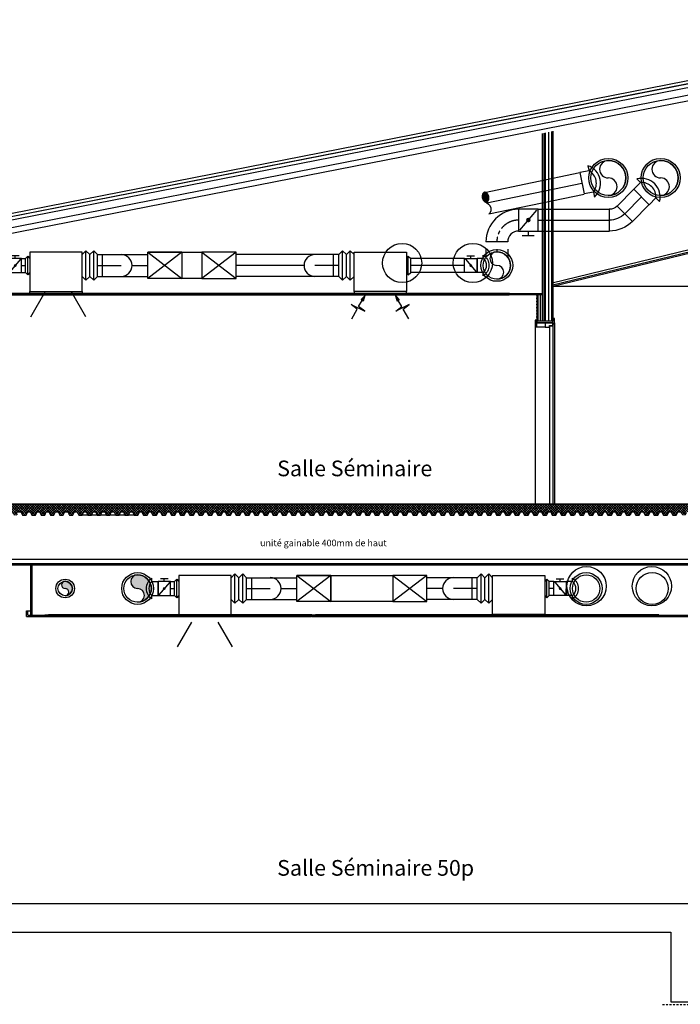
# Model space of a CAD drawing. Units: millimetres. Extents: x -355 to 331684, y -18510 to 60318.
# Drawn here: x 134110 to 141689, y 42939 to 54238 of the extents above; entities that cross this region are included whole.
import ezdxf

# ---------------------------------------------------------------- set-up
doc = ezdxf.new("R2010")
doc.units = ezdxf.units.MM
doc.linetypes.add('AXES', pattern=[401, 200, -100, 1, -100])
doc.linetypes.add('AXES2', pattern=[1.125, 0.75, -0.125, 0.125, -0.125])
for name, color, linetype in [('0-T-OBJ-vue clair', 7, 'Continuous'), ('00-T-BAT-doub', 251, 'Continuous'), ('00-T-BAT-GO', 251, 'Continuous'), ('00-T-BAT-Hachures', 251, 'Continuous'), ('00-T-BAT-iso', 251, 'ISOLATION'), ('00-T-BAT-MenInt', 251, 'Continuous'), ('00-T-BAT-plaf', 251, 'Continuous'), ('00-T-BAT-proj', 251, 'Continuous'), ('00-T-BAT-Stbois', 251, 'Continuous'), ('01-T-OBJ-txt', 251, 'Continuous'), ('03-T-SYMB-Axe', 251, 'AXES'), ('03-T-SYMB-CadreHach', 251, 'Continuous'), ('04-T-TECH-gaine', 251, 'Continuous')]:
    doc.layers.add(name, color=color, linetype=linetype)
doc.layers.add('00-dessin', color=251, linetype='Continuous', plot=False)
doc.styles.add('ARIAL', font='arial.ttf')
doc.styles.get("Standard").update_dxf_attribs({"font": 'arial.ttf'})
doc.linetypes.add('ISOLATION', pattern='A,0.00254,-2.54,[134,ltypeshp.shx,S=2.54,R=0,X=-2.54,Y=0],-5.08,[134,ltypeshp.shx,S=2.54,R=180,X=2.54,Y=0],-2.54', length=10.16254)
doc.dimstyles.get("Standard").update_dxf_attribs({"dimtxt": 0.18, "dimasz": 0.18, "dimexe": 0.18, "dimexo": 0.0625, "dimgap": 0.09, "dimtad": 0, "dimtih": 1, "dimtoh": 1, "dimdec": 4, "dimzin": 0, "dimdsep": 46, "dimtxsty": 'Standard', "dimcen": 0.09, "dimadec": 0, "dimazin": 0, "dimtfac": 1, "dimtdec": 4, "dimtofl": 0, "dimtmove": 0, "dimatfit": 3, "dimfxl": 1, "dimtolj": 1, "dimtzin": 0, "dimarcsym": 0})

# ---------------------------------------------------------------- blocks, each defined once
blk = doc.blocks.new('piquage')
for p, q in [((-0.735, 0), (-0.5, 0)), ((-0.5, 0), (-0.5, -0.435)), ((0.5, 0), (0.5, -0.435)), ((0.5, 0), (0.735, 0)), ((-0.5, -0.435), (0.5, -0.435))]:
    blk.add_line(p, q)
for radius, start, end in [(0.854, 30.6049, 149.3951), (0.663, 41.0243, 138.9757)]:
    blk.add_arc((0, -0.435), radius, start, end)
blk = doc.blocks.new('coude 45°')
for p, q in [((0.061, 0.646), (-0.646, -0.061)), ((0.414, 0.5), (0.414, -0.5))]:
    blk.add_line(p, q)
for radius in [0.5, 1, 1.5]:
    blk.add_arc((0.414, 1), radius, 225, 270)
blk = doc.blocks.new('section tuyau longitudinale')
blk.add_line((0, 0), (0.067, -0.067))
blk.add_lwpolyline([(0, 0), (0.067, 0.067, 0.414214), (0.067, 0.472, 0.198912), (0, 0.5, 0.198912), (-0.067, 0.472, 0.414214), (-0.067, 0.067)], format="xyb", close=True)
at = {"const_width": 0.0954}
blk.add_lwpolyline([(0, 0.067), (0.034, 0.101, 0.414214), (0.034, 0.438, 0.198912), (0, 0.452, 0.198912), (-0.034, 0.438, 0.414214), (-0.034, 0.101)], format="xyb", close=True, dxfattribs=at)
at = {"const_width": 0.06}
for points in [[(0.024, 0.143), (0, 0.179, -0.306327), (0, 0.361), (0.024, 0.397)], [(-0.024, 0.143), (0, 0.179, 0.306327), (0, 0.361), (-0.024, 0.397)]]:
    blk.add_lwpolyline(points, format="xyb", dxfattribs=at)
for centre, radius, start, end in [((-0.135, -0.27), 0.286, 315, 45), ((0, -0.405), 0.0954, 270, 315)]:
    blk.add_arc(centre, radius, start, end)
blk = doc.blocks.new('section tuyau transversale')
blk.add_hatch(color=256).paths.add_polyline_path([(0, 0, -1), (0, -0.5, 0.414214), (0.5, 0, 0.414214), (0, 0.5, 1)])
blk.add_circle((0, 0), 0.5)
for centre, radius, start, end in [((0, 0.25), 0.25, 90, 270), ((0, 0), 0.5, 270, 90), ((0, -0.25), 0.25, 270, 90)]:
    blk.add_arc(centre, radius, start, end)
blk = doc.blocks.new('Registre')
at = {"ltscale": 0.005}
h = blk.add_hatch(color=256, dxfattribs=at)
edge = h.paths.add_edge_path()
edge.add_arc((-0.006, -0.446), 0.104, 0, 360)
blk.add_line((0.458, -0.055), (-0.458, -0.836), dxfattribs=at)
blk.add_lwpolyline([(-0.5, 0), (0.5, 0), (0.5, -0.891), (-0.5, -0.891)], close=True)
for points in [[(0.5, -0.445), (0.699, -0.445)], [(0.699, -0.17), (0.699, -0.721)]]:
    blk.add_lwpolyline(points)
blk = doc.blocks.new('coude 90°')
at = {"linetype": 'ByBlock'}
for p, q in [((-0.5, 1), (0.5, 1)), ((1, 0.5), (1, -0.5))]:
    blk.add_line(p, q, dxfattribs=at)
for radius in [1.5, 0.5]:
    blk.add_arc((1, 1), radius, 180, 270, dxfattribs=at)
at = {"linetype": 'AXES2', "ltscale": 1.2}
blk.add_arc((1, 1), 1, 180, 270, dxfattribs=at)

msp = doc.modelspace()

# ---------------------------------------------------------------- hatches: boundary and pattern name
at = {"layer": '00-T-BAT-Hachures'}
h = msp.add_hatch(dxfattribs=at)
h.set_pattern_fill('_USER', color=256, scale=20, angle=-21.0884, style=0, double=1, pattern_type=0)
h.set_pattern_definition([(315, (45678.324, 78106.24), (14.1421356, 14.1421356), []), (45, (45678.324, 78106.24), (-14.1421356, 14.1421356), [])])
h.paths.add_polyline_path([(142222, 48592), (142241, 48554), (142264, 48554), (142264, 48677), (132515, 48677), (132515, 48665), (132515, 48656), (132515, 48641), (132515, 48634), (132515, 48620), (132515, 48592), (132515, 48573), (132515, 48554), (132601, 48554), (132619, 48592), (132648, 48592), (132667, 48554), (132707, 48554), (132726, 48592), (132754, 48592), (132773, 48554), (132813, 48554), (132832, 48592), (132861, 48592), (132879, 48554), (132920, 48554), (132938, 48592), (132967, 48592), (132986, 48554), (133026, 48554), (133045, 48592), (133073, 48592), (133092, 48554), (133132, 48554), (133151, 48592), (133180, 48592), (133198, 48554), (133227, 48554), (133246, 48592), (133274, 48592), (133293, 48554), (133333, 48554), (133352, 48592), (133381, 48592), (133399, 48554), (133440, 48554), (133458, 48592), (133487, 48592), (133506, 48554), (133546, 48554), (133565, 48592), (133586, 48592), (133593, 48592), (133612, 48554), (133652, 48554), (133671, 48592), (133700, 48592), (133718, 48554), (133759, 48554), (133777, 48592), (133806, 48592), (133825, 48554), (133865, 48554), (133884, 48592), (133912, 48592), (133931, 48554), (133971, 48554), (133990, 48592), (134019, 48592), (134037, 48554), (134078, 48554), (134096, 48592), (134125, 48592), (134144, 48554), (134184, 48554), (134203, 48592), (134231, 48592), (134250, 48554), (134290, 48554), (134309, 48592), (134338, 48592), (134356, 48554), (134397, 48554), (134415, 48592), (134444, 48592), (134463, 48554), (134503, 48554), (134522, 48592), (134550, 48592), (134569, 48554), (134609, 48554), (134628, 48592), (134645, 48592), (134661, 48592), (134680, 48554), (134720, 48554), (134739, 48592), (134768, 48592), (134787, 48554), (134827, 48554), (134846, 48592), (134874, 48592), (134893, 48554), (134933, 48554), (134952, 48592), (134981, 48592), (134999, 48554), (135039, 48554), (135058, 48592), (135087, 48592), (135106, 48554), (135146, 48554), (135165, 48592), (135193, 48592), (135212, 48554), (135252, 48554), (135271, 48592), (135300, 48592), (135318, 48554), (135359, 48554), (135377, 48592), (135406, 48592), (135425, 48554), (135465, 48554), (135484, 48592), (135512, 48592), (135531, 48554), (135571, 48554), (135590, 48592), (135619, 48592), (135637, 48554), (135678, 48554), (135696, 48592), (135703, 48592), (135725, 48592), (135744, 48554), (135784, 48554), (135803, 48592), (135831, 48592), (135850, 48554), (135890, 48554), (135909, 48592), (135938, 48592), (135956, 48554), (135997, 48554), (136015, 48592), (136044, 48592), (136063, 48554), (136103, 48554), (136122, 48592), (136150, 48592), (136169, 48554), (136209, 48554), (136228, 48592), (136257, 48592), (136275, 48554), (136316, 48554), (136334, 48592), (136363, 48592), (136382, 48554), (136422, 48554), (136441, 48592), (136469, 48592), (136488, 48554), (136528, 48554), (136547, 48592), (136576, 48592), (136594, 48554), (136635, 48554), (136653, 48592), (136682, 48592), (136701, 48554), (136741, 48554), (136760, 48592), (136788, 48592), (136807, 48554), (136847, 48554), (136866, 48592), (136895, 48592), (136914, 48554), (136954, 48554), (136972, 48592), (137001, 48592), (137020, 48554), (137060, 48554), (137079, 48592), (137107, 48592), (137126, 48554), (137166, 48554), (137185, 48592), (137214, 48592), (137233, 48554), (137273, 48554), (137292, 48592), (137320, 48592), (137339, 48554), (137379, 48554), (137398, 48592), (137419, 48592), (137445, 48554), (137485, 48554), (137504, 48592), (137533, 48592), (137552, 48554), (137592, 48554), (137611, 48592), (137639, 48592), (137658, 48554), (137698, 48554), (137717, 48592), (137746, 48592), (137764, 48554), (137804, 48554), (137823, 48592), (137852, 48592), (137871, 48554), (137911, 48554), (137930, 48592), (137958, 48592), (137977, 48554), (138017, 48554), (138036, 48592), (138065, 48592), (138083, 48554), (138124, 48554), (138142, 48592), (138171, 48592), (138190, 48554), (138230, 48554), (138249, 48592), (138277, 48592), (138296, 48554), (138336, 48554), (138355, 48592), (138384, 48592), (138402, 48554), (138443, 48554), (138461, 48592), (138490, 48592), (138509, 48554), (138549, 48554), (138568, 48592), (138587, 48592), (138606, 48592), (138625, 48554), (138665, 48554), (138684, 48592), (138713, 48592), (138732, 48554), (138772, 48554), (138791, 48592), (138819, 48592), (138838, 48554), (138878, 48554), (138897, 48592), (138925, 48592), (138944, 48554), (138984, 48554), (139003, 48592), (139032, 48592), (139051, 48554), (139091, 48554), (139110, 48592), (139138, 48592), (139157, 48554), (139197, 48554), (139216, 48592), (139245, 48592), (139263, 48554), (139304, 48554), (139322, 48592), (139351, 48592), (139370, 48554), (139410, 48554), (139429, 48592), (139457, 48592), (139476, 48554), (139516, 48554), (139535, 48592), (139564, 48592), (139582, 48554), (139623, 48554), (139641, 48592), (139670, 48592), (139689, 48554), (139729, 48554), (139755, 48592), (139776, 48592), (139795, 48554), (139835, 48554), (139854, 48592), (139883, 48592), (139901, 48554), (139942, 48554), (139960, 48592), (139989, 48592), (140008, 48554), (140048, 48554), (140067, 48592), (140095, 48592), (140114, 48554), (140154, 48554), (140173, 48592), (140202, 48592), (140220, 48554), (140261, 48554), (140279, 48592), (140308, 48592), (140327, 48554), (140367, 48554), (140386, 48592), (140414, 48592), (140433, 48554), (140473, 48554), (140492, 48592), (140521, 48592), (140539, 48554), (140580, 48554), (140598, 48592), (140627, 48592), (140646, 48554), (140686, 48554), (140705, 48592), (140733, 48592), (140752, 48554), (140792, 48554), (140811, 48592), (140840, 48592), (140858, 48554), (140899, 48554), (140917, 48592), (140946, 48592), (140965, 48554), (141005, 48554), (141024, 48592), (141052, 48592), (141071, 48554), (141111, 48554), (141130, 48592), (141159, 48592), (141178, 48554), (141218, 48554), (141237, 48592), (141265, 48592), (141284, 48554), (141324, 48554), (141343, 48592), (141371, 48592), (141390, 48554), (141430, 48554), (141449, 48592), (141471, 48592), (141478, 48592), (141497, 48554), (141537, 48554), (141556, 48592), (141584, 48592), (141603, 48554), (141643, 48554), (141662, 48592), (141690, 48592), (141709, 48554), (141749, 48554), (141768, 48592), (141797, 48592), (141816, 48554), (141856, 48554), (141875, 48592), (141903, 48592), (141922, 48554), (141962, 48554), (141981, 48592), (142010, 48592), (142028, 48554), (142069, 48554), (142087, 48592), (142116, 48592), (142135, 48554), (142175, 48554), (142194, 48592)])
at = {"layer": '00-T-BAT-plaf'}
h = msp.add_hatch(dxfattribs=at)
h.set_pattern_fill('ANSI37', color=256, scale=5, angle=-66.0884, style=0)
h.set_pattern_definition([(45, (-40318.418, 1038579.919), (-11.22532015, 11.22532015), []), (135, (-40318.418, 1038579.919), (-11.22532015, -11.22532015), [])])
h.paths.add_polyline_path([(139729, 51098), (133536, 51098), (133535, 51093), (133493, 51093), (133493, 51086), (133496, 51080), (139727, 51080), (139729, 51086)])
h = msp.add_hatch(dxfattribs=at)
h.set_pattern_fill('ANSI37', color=256, scale=5, angle=-66.0884, style=0)
h.set_pattern_definition([(45, (-39412.418, 1034890.942), (-11.22532015, 11.22532015), []), (135, (-39412.418, 1034890.942), (-11.22532015, -11.22532015), [])])
h.paths.add_polyline_path([(137460, 47409), (134442, 47409), (134441, 47404), (134399, 47404), (134399, 47397), (134402, 47391), (137457, 47391), (137460, 47397)])
h = msp.add_hatch(dxfattribs=at)
h.set_pattern_fill('ANSI37', color=256, scale=5, angle=-66.0884, style=0)
h.set_pattern_definition([(45, (-38178.548, 1034890.942), (-11.22532015, 11.22532015), []), (135, (-38178.548, 1034890.942), (-11.22532015, -11.22532015), [])])
edge = h.paths.add_edge_path()
edge.add_line((141444, 47409), (137506, 47409))
edge.add_line((137506, 47409), (137504, 47404))
edge.add_line((137504, 47404), (137462, 47404))
edge.add_line((137462, 47404), (137462, 47397))
edge.add_line((137462, 47397), (137465, 47391))
edge.add_line((137465, 47391), (141442, 47391))
edge.add_line((141442, 47391), (141444, 47397))
edge.add_line((141444, 47397), (141444, 47409))

# ---------------------------------------------------------------- linework, layer by layer
for centre, radius in [((140863, 52422, 0), 200), ((141463, 52422, 0), 200), ((139584, 51418, 0), 157)]:
    msp.add_circle(centre, radius)
for centre, radius, start, end in [((140863, 52522, 0), 100, 90, 270), ((140863, 52422, 0), 200, 270, 90), ((141463, 52522, 0), 100, 90, 270), ((141463, 52422, 0), 200, 270, 90), ((140863, 52322, 0), 100, 270, 90), ((141463, 52322, 0), 100, 270, 90), ((139584, 51497, 0), 78.7, 90, 270), ((139584, 51418, 0), 157, 270, 90), ((139584, 51340, 0), 78.7, 270, 90)]:
    msp.add_arc(centre, radius, start, end)
at = {"layer": '0-T-OBJ-vue clair'}
for p, q in [((140022, 50760, 0), (140022, 48680, 0)), ((140022, 50760, 0), (140022, 48680, 0)), ((140225, 50760, 0), (140225, 48680, 0)), ((140245, 50760, 0), (140245, 48680, 0)), ((140022, 50710, 0), (140022, 48680, 0))]:
    msp.add_line(p, q, dxfattribs=at)
at = {"layer": '00-T-BAT-doub'}
for p, q in [((140105, 52934, 0), (140105, 50780, 0)), ((140125, 52938, 0), (140125, 50780, 0)), ((140138, 52941, 0), (140138, 50780, 0)), ((140212, 52955, 0), (140212, 50780, 0)), ((140225, 52958, 0), (140225, 50780, 0)), ((140226, 51196, 0), (143464, 51982, 0)), ((140226, 51182, 0), (143473, 51969, 0)), ((139729, 51098, 0), (140105, 51098, 0)), ((139729, 51085, 0), (140105, 51085, 0)), ((140042, 51085, 0), (140042, 50780, 0)), ((140042, 51085, 0), (140042, 50780, 0)), ((140055, 51085, 0), (140055, 50780, 0)), ((140055, 51085, 0), (140055, 50780, 0)), ((133932, 47997, 0), (142193, 47997, 0)), ((133932, 47983, 0), (142181, 47983, 0)), ((134240, 47404, 0), (134240, 47983, 0)), ((134240, 47404, 0), (134240, 47983, 0)), ((134253, 47404, 0), (134253, 47983, 0)), ((134253, 47404, 0), (134253, 47983, 0)), ((134190, 47454, 0), (134240, 47454, 0)), ((134190, 47391, 0), (134190, 47454, 0)), ((134190, 47454, 0), (134240, 47454, 0)), ((134190, 47391, 0), (134190, 47454, 0)), ((134190, 47391, 0), (134399, 47391, 0)), ((134190, 47391, 0), (134399, 47391, 0)), ((134203, 47404, 0), (134203, 47454, 0)), ((134203, 47404, 0), (134203, 47454, 0)), ((134203, 47404, 0), (134399, 47404, 0)), ((141444, 47404, 0), (142181, 47404, 0)), ((141444, 47391, 0), (142181, 47391, 0))]:
    msp.add_line(p, q, dxfattribs=at)
at = {"layer": '00-T-BAT-doub', "linetype": 'ByBlock', "elevation": 0}
for points in [[(140042, 51081), (140055, 51081), (140055, 51073), (140042, 51073)], [(140042, 51045), (140055, 51045), (140055, 51037), (140042, 51037)], [(140042, 51010), (140055, 51010), (140055, 51001), (140042, 51001)], [(140042, 50974), (140055, 50974), (140055, 50965), (140042, 50965)], [(140042, 50938), (140055, 50938), (140055, 50929), (140042, 50929)], [(140042, 50902), (140055, 50902), (140055, 50894), (140042, 50894)], [(140042, 50866), (140055, 50866), (140055, 50858), (140042, 50858)], [(140042, 50831), (140055, 50831), (140055, 50822), (140042, 50822)], [(140042, 50795), (140055, 50795), (140055, 50786), (140042, 50786)]]:
    msp.add_lwpolyline(points, close=True, dxfattribs=at)
msp.add_lwpolyline([(140042, 50823), (140042, 50832)], dxfattribs=at)
at = {"layer": '00-T-BAT-GO'}
for p, q in [((135484, 48592, 0), (135465, 48554, 0)), ((135513, 48592, 0), (135484, 48592, 0)), ((135531, 48554, 0), (135513, 48592, 0)), ((135590, 48592, 0), (135571, 48554, 0)), ((135619, 48592, 0), (135590, 48592, 0)), ((135638, 48554, 0), (135619, 48592, 0)), ((135697, 48592, 0), (135678, 48554, 0)), ((135704, 48592, 0), (135697, 48592, 0)), ((135725, 48592, 0), (135704, 48592, 0)), ((135744, 48554, 0), (135725, 48592, 0)), ((135803, 48592, 0), (135784, 48554, 0)), ((135832, 48592, 0), (135803, 48592, 0)), ((135850, 48554, 0), (135832, 48592, 0)), ((135909, 48592, 0), (135891, 48554, 0)), ((135938, 48592, 0), (135909, 48592, 0)), ((135957, 48554, 0), (135938, 48592, 0)), ((136016, 48592, 0), (135997, 48554, 0)), ((136044, 48592, 0), (136016, 48592, 0)), ((136063, 48554, 0), (136044, 48592, 0)), ((136122, 48592, 0), (136103, 48554, 0)), ((136151, 48592, 0), (136122, 48592, 0)), ((136169, 48554, 0), (136151, 48592, 0)), ((136228, 48592, 0), (136210, 48554, 0)), ((136257, 48592, 0), (136228, 48592, 0)), ((136276, 48554, 0), (136257, 48592, 0)), ((136335, 48592, 0), (136316, 48554, 0)), ((136363, 48592, 0), (136335, 48592, 0)), ((136382, 48554, 0), (136363, 48592, 0)), ((136441, 48592, 0), (136422, 48554, 0)), ((136470, 48592, 0), (136441, 48592, 0)), ((136488, 48554, 0), (136470, 48592, 0)), ((136547, 48592, 0), (136529, 48554, 0)), ((136576, 48592, 0), (136547, 48592, 0)), ((136595, 48554, 0), (136576, 48592, 0)), ((136654, 48592, 0), (136635, 48554, 0)), ((136682, 48592, 0), (136654, 48592, 0)), ((136701, 48554, 0), (136682, 48592, 0)), ((136760, 48592, 0), (136741, 48554, 0)), ((136789, 48592, 0), (136760, 48592, 0)), ((136807, 48554, 0), (136789, 48592, 0)), ((136866, 48592, 0), (136848, 48554, 0)), ((136895, 48592, 0), (136866, 48592, 0)), ((136914, 48554, 0), (136895, 48592, 0)), ((136973, 48592, 0), (136954, 48554, 0)), ((137001, 48592, 0), (136973, 48592, 0)), ((137020, 48554, 0), (137001, 48592, 0)), ((137079, 48592, 0), (137060, 48554, 0)), ((137108, 48592, 0), (137079, 48592, 0)), ((137126, 48554, 0), (137108, 48592, 0)), ((137185, 48592, 0), (137167, 48554, 0)), ((137214, 48592, 0), (137185, 48592, 0)), ((137233, 48554, 0), (137214, 48592, 0)), ((137292, 48592, 0), (137273, 48554, 0)), ((137320, 48592, 0), (137292, 48592, 0)), ((137339, 48554, 0), (137320, 48592, 0)), ((137398, 48592, 0), (137379, 48554, 0)), ((137420, 48592, 0), (137398, 48592, 0)), ((137446, 48554, 0), (137420, 48592, 0)), ((137504, 48592, 0), (137486, 48554, 0)), ((137533, 48592, 0), (137504, 48592, 0)), ((137552, 48554, 0), (137533, 48592, 0)), ((137611, 48592, 0), (137592, 48554, 0)), ((137639, 48592, 0), (137611, 48592, 0)), ((137658, 48554, 0), (137639, 48592, 0)), ((137717, 48592, 0), (137698, 48554, 0)), ((137746, 48592, 0), (137717, 48592, 0)), ((137765, 48554, 0), (137746, 48592, 0)), ((137824, 48592, 0), (137805, 48554, 0)), ((137852, 48592, 0), (137824, 48592, 0)), ((137871, 48554, 0), (137852, 48592, 0)), ((137930, 48592, 0), (137911, 48554, 0)), ((137958, 48592, 0), (137930, 48592, 0)), ((137977, 48554, 0), (137958, 48592, 0)), ((138036, 48592, 0), (138017, 48554, 0)), ((138065, 48592, 0), (138036, 48592, 0)), ((138084, 48554, 0), (138065, 48592, 0)), ((138143, 48592, 0), (138124, 48554, 0)), ((138171, 48592, 0), (138143, 48592, 0)), ((138190, 48554, 0), (138171, 48592, 0)), ((138249, 48592, 0), (138230, 48554, 0)), ((138278, 48592, 0), (138249, 48592, 0)), ((138296, 48554, 0), (138278, 48592, 0)), ((138355, 48592, 0), (138336, 48554, 0)), ((138384, 48592, 0), (138355, 48592, 0)), ((138403, 48554, 0), (138384, 48592, 0)), ((138462, 48592, 0), (138443, 48554, 0)), ((138490, 48592, 0), (138462, 48592, 0)), ((138509, 48554, 0), (138490, 48592, 0)), ((138568, 48592, 0), (138549, 48554, 0)), ((138587, 48592, 0), (138568, 48592, 0)), ((138607, 48592, 0), (138587, 48592, 0)), ((138625, 48554, 0), (138607, 48592, 0)), ((138684, 48592, 0), (138666, 48554, 0)), ((138713, 48592, 0), (138684, 48592, 0)), ((138732, 48554, 0), (138713, 48592, 0)), ((138791, 48592, 0), (138772, 48554, 0)), ((138819, 48592, 0), (138791, 48592, 0)), ((138838, 48554, 0), (138819, 48592, 0)), ((138897, 48592, 0), (138878, 48554, 0)), ((138926, 48592, 0), (138897, 48592, 0)), ((138945, 48554, 0), (138926, 48592, 0)), ((139003, 48592, 0), (138985, 48554, 0)), ((139032, 48592, 0), (139003, 48592, 0)), ((139051, 48554, 0), (139032, 48592, 0)), ((139110, 48592, 0), (139091, 48554, 0)), ((139138, 48592, 0), (139110, 48592, 0)), ((139157, 48554, 0), (139138, 48592, 0)), ((139216, 48592, 0), (139197, 48554, 0)), ((139245, 48592, 0), (139216, 48592, 0)), ((139264, 48554, 0), (139245, 48592, 0)), ((139323, 48592, 0), (139304, 48554, 0)), ((139351, 48592, 0), (139323, 48592, 0)), ((139370, 48554, 0), (139351, 48592, 0)), ((139429, 48592, 0), (139410, 48554, 0)), ((139457, 48592, 0), (139429, 48592, 0)), ((139476, 48554, 0), (139457, 48592, 0)), ((139535, 48592, 0), (139516, 48554, 0)), ((139564, 48592, 0), (139535, 48592, 0)), ((139583, 48554, 0), (139564, 48592, 0)), ((139642, 48592, 0), (139623, 48554, 0)), ((139670, 48592, 0), (139642, 48592, 0)), ((139689, 48554, 0), (139670, 48592, 0)), ((139755, 48592, 0), (139729, 48554, 0)), ((139777, 48592, 0), (139755, 48592, 0)), ((139795, 48554, 0), (139777, 48592, 0)), ((139854, 48592, 0), (139836, 48554, 0)), ((139883, 48592, 0), (139854, 48592, 0)), ((139902, 48554, 0), (139883, 48592, 0)), ((139961, 48592, 0), (139942, 48554, 0)), ((139989, 48592, 0), (139961, 48592, 0)), ((140008, 48554, 0), (139989, 48592, 0)), ((140067, 48592, 0), (140048, 48554, 0)), ((140096, 48592, 0), (140067, 48592, 0)), ((140114, 48554, 0), (140096, 48592, 0)), ((140173, 48592, 0), (140155, 48554, 0)), ((140202, 48592, 0), (140173, 48592, 0)), ((140221, 48554, 0), (140202, 48592, 0)), ((140280, 48592, 0), (140261, 48554, 0)), ((140308, 48592, 0), (140280, 48592, 0)), ((140327, 48554, 0), (140308, 48592, 0)), ((140386, 48592, 0), (140367, 48554, 0)), ((140415, 48592, 0), (140386, 48592, 0)), ((140433, 48554, 0), (140415, 48592, 0)), ((140492, 48592, 0), (140474, 48554, 0)), ((140521, 48592, 0), (140492, 48592, 0)), ((140540, 48554, 0), (140521, 48592, 0)), ((140599, 48592, 0), (140580, 48554, 0)), ((140627, 48592, 0), (140599, 48592, 0)), ((140646, 48554, 0), (140627, 48592, 0)), ((140705, 48592, 0), (140686, 48554, 0)), ((140734, 48592, 0), (140705, 48592, 0)), ((140752, 48554, 0), (140734, 48592, 0)), ((140811, 48592, 0), (140793, 48554, 0)), ((140840, 48592, 0), (140811, 48592, 0)), ((140859, 48554, 0), (140840, 48592, 0)), ((140918, 48592, 0), (140899, 48554, 0)), ((140946, 48592, 0), (140918, 48592, 0)), ((140965, 48554, 0), (140946, 48592, 0)), ((141024, 48592, 0), (141005, 48554, 0)), ((141053, 48592, 0), (141024, 48592, 0)), ((141071, 48554, 0), (141053, 48592, 0)), ((141130, 48592, 0), (141112, 48554, 0)), ((141159, 48592, 0), (141130, 48592, 0)), ((141178, 48554, 0), (141159, 48592, 0)), ((141237, 48592, 0), (141218, 48554, 0)), ((141265, 48592, 0), (141237, 48592, 0)), ((141284, 48554, 0), (141265, 48592, 0)), ((141343, 48592, 0), (141324, 48554, 0)), ((141372, 48592, 0), (141343, 48592, 0)), ((141390, 48554, 0), (141372, 48592, 0)), ((141449, 48592, 0), (141431, 48554, 0)), ((141471, 48592, 0), (141449, 48592, 0)), ((141478, 48592, 0), (141471, 48592, 0)), ((141497, 48554, 0), (141478, 48592, 0)), ((141556, 48592, 0), (141537, 48554, 0)), ((141584, 48592, 0), (141556, 48592, 0)), ((141603, 48554, 0), (141584, 48592, 0)), ((141662, 48592, 0), (141643, 48554, 0)), ((141691, 48592, 0), (141662, 48592, 0)), ((135465, 48554, 0), (134798, 48554, 0)), ((135571, 48554, 0), (135531, 48554, 0)), ((135678, 48554, 0), (135638, 48554, 0)), ((135784, 48554, 0), (135744, 48554, 0)), ((135891, 48554, 0), (135850, 48554, 0)), ((135997, 48554, 0), (135957, 48554, 0)), ((136103, 48554, 0), (136063, 48554, 0)), ((136210, 48554, 0), (136169, 48554, 0)), ((136316, 48554, 0), (136276, 48554, 0)), ((136422, 48554, 0), (136382, 48554, 0)), ((136529, 48554, 0), (136488, 48554, 0)), ((136635, 48554, 0), (136595, 48554, 0)), ((136741, 48554, 0), (136701, 48554, 0)), ((136848, 48554, 0), (136807, 48554, 0)), ((136954, 48554, 0), (136914, 48554, 0)), ((137060, 48554, 0), (137020, 48554, 0)), ((137167, 48554, 0), (137126, 48554, 0)), ((137273, 48554, 0), (137233, 48554, 0)), ((137379, 48554, 0), (137339, 48554, 0)), ((137486, 48554, 0), (137446, 48554, 0)), ((137592, 48554, 0), (137552, 48554, 0)), ((137698, 48554, 0), (137658, 48554, 0)), ((137805, 48554, 0), (137765, 48554, 0)), ((137911, 48554, 0), (137871, 48554, 0)), ((138017, 48554, 0), (137977, 48554, 0)), ((138124, 48554, 0), (138084, 48554, 0)), ((138230, 48554, 0), (138190, 48554, 0)), ((138336, 48554, 0), (138296, 48554, 0)), ((138443, 48554, 0), (138403, 48554, 0)), ((138549, 48554, 0), (138509, 48554, 0)), ((138666, 48554, 0), (138625, 48554, 0)), ((138772, 48554, 0), (138732, 48554, 0)), ((138878, 48554, 0), (138838, 48554, 0)), ((138985, 48554, 0), (138945, 48554, 0)), ((139091, 48554, 0), (139051, 48554, 0)), ((139197, 48554, 0), (139157, 48554, 0)), ((139304, 48554, 0), (139264, 48554, 0)), ((139410, 48554, 0), (139370, 48554, 0)), ((139516, 48554, 0), (139476, 48554, 0)), ((139623, 48554, 0), (139583, 48554, 0)), ((139729, 48554, 0), (139689, 48554, 0)), ((139836, 48554, 0), (139795, 48554, 0)), ((139942, 48554, 0), (139902, 48554, 0)), ((140048, 48554, 0), (140008, 48554, 0)), ((140155, 48554, 0), (140114, 48554, 0)), ((140261, 48554, 0), (140221, 48554, 0)), ((140367, 48554, 0), (140327, 48554, 0)), ((140474, 48554, 0), (140433, 48554, 0)), ((140580, 48554, 0), (140540, 48554, 0)), ((140686, 48554, 0), (140646, 48554, 0)), ((140793, 48554, 0), (140752, 48554, 0)), ((140899, 48554, 0), (140859, 48554, 0)), ((141005, 48554, 0), (140965, 48554, 0)), ((141112, 48554, 0), (141071, 48554, 0)), ((141218, 48554, 0), (141178, 48554, 0)), ((141324, 48554, 0), (141284, 48554, 0)), ((141431, 48554, 0), (141390, 48554, 0)), ((141537, 48554, 0), (141497, 48554, 0)), ((141643, 48554, 0), (141603, 48554, 0)), ((134341, 43767, 0), (141580, 43767, 0)), ((141580, 43767, 0), (141580, 42969, 0)), ((141580, 42969, 0), (141830, 42969, 0))]:
    msp.add_line(p, q, dxfattribs=at)
at = {"layer": '00-T-BAT-GO', "linetype": 'ByBlock', "elevation": 0}
for points in [[(133823, 43767), (141579, 43767), (141579, 42969), (141829, 42969), (141829, 43767), (144777, 43767), (145096, 43767), (145096, 42969), (145316, 42969), (145316, 42969), (145316, 42969), (145316, 48716), (145316, 49710), (145316, 49960), (145316, 51823), (145316, 53046), (145096, 53046), (145096, 43944), (142276, 43944), (142276, 44094), (133770, 44094)], [(142264, 48677), (132515, 48677)], [(134096, 48592), (134125, 48592), (134144, 48554), (134184, 48554), (134203, 48592), (134231, 48592), (134250, 48554), (134290, 48554), (134309, 48592), (134338, 48592), (134356, 48554), (134397, 48554), (134415, 48592), (134444, 48592), (134463, 48554), (134503, 48554), (134522, 48592), (134550, 48592), (134569, 48554), (134609, 48554), (134628, 48592), (134645, 48592), (134661, 48592), (134680, 48554), (134720, 48554), (134739, 48592), (134768, 48592), (134787, 48554), (134827, 48554), (134846, 48592), (134874, 48592), (134893, 48554), (134933, 48554), (134952, 48592), (134981, 48592), (134999, 48554), (135039, 48554), (135058, 48592), (135087, 48592), (135106, 48554), (135146, 48554), (135165, 48592), (135193, 48592), (135212, 48554), (135252, 48554), (135271, 48592), (135300, 48592), (135318, 48554), (135359, 48554), (135377, 48592), (135406, 48592), (135425, 48554), (135465, 48554), (135484, 48592), (135512, 48592), (135531, 48554), (135571, 48554), (135590, 48592), (135619, 48592), (135637, 48554), (135678, 48554), (135696, 48592), (135703, 48592), (135725, 48592), (135744, 48554), (135784, 48554), (135803, 48592), (135831, 48592), (135850, 48554), (135890, 48554), (135909, 48592), (135938, 48592), (135956, 48554), (135997, 48554), (136015, 48592), (136044, 48592), (136063, 48554), (136103, 48554), (136122, 48592), (136150, 48592), (136169, 48554), (136209, 48554), (136228, 48592), (136257, 48592), (136275, 48554), (136316, 48554), (136334, 48592), (136363, 48592), (136382, 48554), (136422, 48554), (136441, 48592), (136469, 48592), (136488, 48554), (136528, 48554), (136547, 48592), (136576, 48592), (136594, 48554), (136635, 48554), (136653, 48592), (136682, 48592), (136701, 48554), (136741, 48554), (136760, 48592), (136788, 48592), (136807, 48554), (136847, 48554), (136866, 48592), (136895, 48592), (136914, 48554), (136954, 48554), (136972, 48592), (137001, 48592), (137020, 48554), (137060, 48554), (137079, 48592), (137107, 48592), (137126, 48554), (137166, 48554), (137185, 48592), (137214, 48592), (137233, 48554), (137273, 48554), (137292, 48592), (137320, 48592), (137339, 48554), (137379, 48554), (137398, 48592), (137419, 48592), (137445, 48554), (137485, 48554), (137504, 48592), (137533, 48592), (137552, 48554), (137592, 48554), (137611, 48592), (137639, 48592), (137658, 48554), (137698, 48554), (137717, 48592), (137746, 48592), (137764, 48554), (137804, 48554), (137823, 48592), (137852, 48592), (137871, 48554), (137911, 48554), (137930, 48592), (137958, 48592), (137977, 48554), (138017, 48554), (138036, 48592), (138065, 48592), (138083, 48554), (138124, 48554), (138142, 48592), (138171, 48592), (138190, 48554), (138230, 48554), (138249, 48592), (138277, 48592), (138296, 48554), (138336, 48554), (138355, 48592), (138384, 48592), (138402, 48554), (138443, 48554), (138461, 48592), (138490, 48592), (138509, 48554), (138549, 48554), (138568, 48592), (138587, 48592), (138606, 48592), (138625, 48554), (138665, 48554), (138684, 48592), (138713, 48592), (138732, 48554), (138772, 48554), (138791, 48592), (138819, 48592), (138838, 48554), (138878, 48554), (138897, 48592), (138925, 48592), (138944, 48554), (138984, 48554), (139003, 48592), (139032, 48592), (139051, 48554), (139091, 48554), (139110, 48592), (139138, 48592), (139157, 48554), (139197, 48554), (139216, 48592), (139245, 48592), (139263, 48554), (139304, 48554), (139322, 48592), (139351, 48592), (139370, 48554), (139410, 48554), (139429, 48592), (139457, 48592), (139476, 48554), (139516, 48554), (139535, 48592), (139564, 48592), (139582, 48554), (139623, 48554), (139641, 48592), (139670, 48592), (139689, 48554), (139729, 48554), (139755, 48592), (139776, 48592), (139795, 48554), (139835, 48554), (139854, 48592), (139883, 48592), (139901, 48554), (139942, 48554), (139960, 48592), (139989, 48592), (140008, 48554), (140048, 48554), (140067, 48592), (140095, 48592), (140114, 48554), (140154, 48554), (140173, 48592), (140202, 48592), (140220, 48554), (140261, 48554), (140279, 48592), (140308, 48592), (140327, 48554), (140367, 48554), (140386, 48592), (140414, 48592), (140433, 48554), (140473, 48554), (140492, 48592), (140521, 48592), (140539, 48554), (140580, 48554), (140598, 48592), (140627, 48592), (140646, 48554), (140686, 48554), (140705, 48592), (140733, 48592), (140752, 48554), (140792, 48554), (140811, 48592), (140840, 48592), (140858, 48554), (140899, 48554), (140917, 48592), (140946, 48592), (140965, 48554), (141005, 48554), (141024, 48592), (141052, 48592), (141071, 48554), (141111, 48554), (141130, 48592), (141159, 48592), (141178, 48554), (141218, 48554), (141237, 48592), (141265, 48592), (141284, 48554), (141324, 48554), (141343, 48592), (141371, 48592), (141390, 48554), (141430, 48554), (141449, 48592), (141471, 48592), (141478, 48592), (141497, 48554), (141537, 48554), (141556, 48592), (141584, 48592), (141603, 48554), (141643, 48554), (141662, 48592), (141690, 48592)]]:
    msp.add_lwpolyline(points, dxfattribs=at)
at = {"layer": '00-T-BAT-iso', "ltscale": 0.0035}
msp.add_line((140175, 52948, 0), (140175, 50780, 0), dxfattribs=at)
at = {"layer": '00-T-BAT-iso', "ltscale": 0.002}
for p, q in [((140220, 51220, 0), (143458, 52007, 0)), ((140083, 51085, 0), (140083, 50780, 0))]:
    msp.add_line(p, q, dxfattribs=at)
at = {"layer": '00-T-BAT-iso', "ltscale": 0.004}
msp.add_line((132981, 48047, 0), (142264, 48047, 0), dxfattribs=at)
at = {"layer": '00-T-BAT-iso', "ltscale": 0.004, "elevation": 0}
msp.add_lwpolyline([(132824, 51708), (145096, 54111)], dxfattribs=at)
at = {"layer": '00-T-BAT-iso', "ltscale": 0.0043, "elevation": 0}
msp.add_lwpolyline([(132824, 51620), (145088, 54024)], dxfattribs=at)
at = {"layer": '00-T-BAT-iso', "ltscale": 0.003, "elevation": 0}
msp.add_lwpolyline([(132824, 51554), (145090, 53958)], dxfattribs=at)
at = {"layer": '00-T-BAT-MenInt'}
for p, q in [((140042, 50792, 0), (140022, 50792, 0)), ((140022, 50792, 0), (140022, 50710, 0)), ((140042, 50792, 0), (140022, 50792, 0)), ((140042, 50710, 0), (140042, 50792, 0)), ((140225, 50760, 0), (140042, 50760, 0)), ((140225, 50760, 0), (140138, 50760, 0)), ((140245, 50810, 0), (140225, 50810, 0)), ((140225, 50760, 0), (140225, 48680, 0)), ((140225, 50760, 0), (140225, 48680, 0)), ((140225, 50725, 0), (140225, 50760, 0)), ((140225, 50760, 0), (140225, 50760, 0)), ((140225, 50749, 0), (140245, 50749, 0)), ((140245, 50749, 0), (140245, 50810, 0)), ((140138, 50710, 0), (140022, 50710, 0)), ((140138, 50710, 0), (140188, 50710, 0)), ((140188, 50710, 0), (140188, 50729, 0)), ((140188, 50729, 0), (140225, 50729, 0)), ((140188, 50725, 0), (140188, 48680, 0)), ((140188, 50725, 0), (140188, 48680, 0)), ((140188, 50725, 0), (140188, 48680, 0)), ((140188, 50725, 0), (140188, 48680, 0)), ((140188, 50725, 0), (140225, 50725, 0))]:
    msp.add_line(p, q, dxfattribs=at)
at = {"layer": '00-T-BAT-MenInt', "linetype": 'ByBlock', "elevation": 0}
msp.add_lwpolyline([(140138, 50760), (140138, 50710), (140188, 50710), (140188, 50725), (140225, 50725), (140225, 50760), (140225, 50760), (140225, 50760), (140138, 50760), (140138, 50710)], dxfattribs=at)
at = {"layer": '00-T-BAT-plaf', "linetype": 'ByBlock', "elevation": 0}
for points in [[(139729, 51098), (133536, 51098), (133535, 51093), (133493, 51093), (133493, 51086), (133495, 51080), (139727, 51080), (139729, 51086), (139729, 51098)], [(137460, 47409), (134442, 47409), (134441, 47404), (134399, 47404), (134399, 47397), (134401, 47391), (137457, 47391), (137460, 47397), (137460, 47409)], [(141444, 47409), (137505, 47409), (137504, 47404), (137462, 47404), (137462, 47397), (137464, 47391), (141442, 47391), (141444, 47397), (141444, 47409)], [(141444, 47409), (137506, 47409), (137504, 47404), (137462, 47404), (137462, 47397), (137465, 47391), (141442, 47391), (141444, 47397), (141444, 47409)]]:
    msp.add_lwpolyline(points, dxfattribs=at)
at = {"layer": '00-T-BAT-proj'}
msp.add_line((142188, 48679, 0), (132515, 48679, 0), dxfattribs=at)
at = {"layer": '00-T-BAT-proj', "linetype": 'ByBlock', "elevation": 0}
for points in [[(132756, 51768), (145517, 54275), (145517, 53828)], [(132756, 51768), (145517, 54275), (145517, 53828)], [(132762, 51737), (145492, 54237)], [(132762, 51735), (145241, 54183)], [(140225, 51182), (145096, 51182)]]:
    msp.add_lwpolyline(points, dxfattribs=at)
at = {"layer": '00-T-BAT-Stbois'}
for p, q in [((140022, 50780, 0), (140022, 50728, 0)), ((140225, 50780, 0), (140042, 50780, 0))]:
    msp.add_line(p, q, dxfattribs=at)
at = {"layer": '00-T-BAT-Stbois', "linetype": 'ByBlock', "elevation": 0}
msp.add_lwpolyline([(140225, 50780), (140042, 50780), (140042, 50760), (140225, 50760)], close=True, dxfattribs=at)
at = {"layer": '03-T-SYMB-Axe', "ltscale": 0.1}
msp.add_line((141486, 42939, 0), (141932, 42939, 0), dxfattribs=at)
at = {"layer": '03-T-SYMB-CadreHach', "elevation": 0}
msp.add_lwpolyline([(133823, 43767), (141579, 43767), (141579, 42969), (141829, 42969), (141829, 43767), (144777, 43767), (145096, 43767), (145096, 42969), (145316, 42969), (145316, 43768), (145316, 44094), (145316, 48716), (145316, 49710), (145316, 49960), (145316, 51823), (145316, 53046), (145096, 53046), (145096, 43944), (142276, 43944), (142276, 44094), (133770, 44094)], dxfattribs=at)
at = {"layer": '04-T-TECH-gaine', "linetype": 'ByBlock'}
for p, q in [((139442, 52257, 0), (140535, 52483, 0)), ((139468, 52135, 0), (140560, 52361, 0)), ((139493, 52012, 0), (140586, 52238, 0)), ((141156, 52292, 0), (140963, 52100, 0)), ((141244, 52204, 0), (141052, 52011, 0)), ((141333, 52116, 0), (141140, 51923, 0)), ((140057, 52063, 0), (140875, 52063, 0)), ((140057, 51938, 0), (140875, 51938, 0)), ((140057, 51813, 0), (140875, 51813, 0)), ((134205, 51525, 0), (134176, 51498, 0)), ((134205, 51310, 0), (134205, 51525, 0)), ((134205, 51525, 0), (134226, 51498, 0)), ((134870, 51586, 0), (134826, 51543, 0)), ((134826, 51293, 0), (134826, 51543, 0)), ((134870, 51250, 0), (134870, 51586, 0)), ((134915, 51543, 0), (134870, 51586, 0)), ((134959, 51586, 0), (134915, 51543, 0)), ((134915, 51293, 0), (134915, 51543, 0)), ((134959, 51250, 0), (134959, 51586, 0)), ((135003, 51543, 0), (134959, 51586, 0)), ((135003, 51293, 0), (135003, 51543, 0)), ((135003, 51543, 0), (135580, 51543, 0)), ((135062, 51293, 0), (135062, 51543, 0)), ((135971, 51569, 0), (135580, 51569, 0)), ((135971, 51569, 0), (135580, 51269, 0)), ((135580, 51569, 0), (135971, 51269, 0)), ((136592, 51569, 0), (136201, 51269, 0)), ((136201, 51569, 0), (136592, 51269, 0)), ((137770, 51543, 0), (136592, 51543, 0)), ((137710, 51293, 0), (137710, 51543, 0)), ((137770, 51543, 0), (137814, 51586, 0)), ((137770, 51293, 0), (137770, 51543, 0)), ((137814, 51586, 0), (137858, 51543, 0)), ((137814, 51250, 0), (137814, 51586, 0)), ((137858, 51543, 0), (137902, 51586, 0)), ((137858, 51293, 0), (137858, 51543, 0)), ((137902, 51250, 0), (137902, 51586, 0)), ((137902, 51586, 0), (137946, 51543, 0)), ((137946, 51293, 0), (137946, 51543, 0)), ((138568, 51525, 0), (138546, 51498, 0)), ((138568, 51310, 0), (138568, 51525, 0)), ((138568, 51525, 0), (138596, 51498, 0)), ((139459, 51606, 0), (139459, 51514, 0)), ((139584, 51606, 0), (139584, 51576, 0)), ((139709, 51606, 0), (139709, 51514, 0)), ((134130, 51498, 0), (134176, 51498, 0)), ((134130, 51418, 0), (134176, 51418, 0)), ((134176, 51338, 0), (134176, 51498, 0)), ((135003, 51418, 0), (135275, 51418, 0)), ((135400, 51418, 0), (135580, 51418, 0)), ((137373, 51418, 0), (136592, 51418, 0)), ((137770, 51418, 0), (137498, 51418, 0)), ((138596, 51338, 0), (138596, 51498, 0)), ((139214, 51498, 0), (138596, 51498, 0)), ((139214, 51418, 0), (138596, 51418, 0)), ((134130, 51338, 0), (134176, 51338, 0)), ((134205, 51310, 0), (134176, 51338, 0)), ((134226, 51337, 0), (134205, 51310, 0)), ((138546, 51337, 0), (138568, 51310, 0)), ((138568, 51310, 0), (138596, 51338, 0)), ((139214, 51338, 0), (138596, 51338, 0)), ((134870, 51250, 0), (134826, 51293, 0)), ((134915, 51293, 0), (134870, 51250, 0)), ((134959, 51250, 0), (134915, 51293, 0)), ((135003, 51293, 0), (134959, 51250, 0)), ((135003, 51293, 0), (135580, 51293, 0)), ((137770, 51293, 0), (136592, 51293, 0)), ((137770, 51293, 0), (137814, 51250, 0)), ((137814, 51250, 0), (137858, 51293, 0)), ((137858, 51293, 0), (137902, 51250, 0)), ((137902, 51250, 0), (137946, 51293, 0)), ((135914, 47818, 0), (135886, 47791, 0)), ((135914, 47603, 0), (135914, 47818, 0)), ((135914, 47818, 0), (135936, 47791, 0)), ((136580, 47878, 0), (136536, 47835, 0)), ((136536, 47585, 0), (136536, 47835, 0)), ((136580, 47542, 0), (136580, 47878, 0)), ((136624, 47835, 0), (136580, 47878, 0)), ((136669, 47878, 0), (136624, 47835, 0)), ((136624, 47585, 0), (136624, 47835, 0)), ((136669, 47542, 0), (136669, 47878, 0)), ((136713, 47835, 0), (136669, 47878, 0)), ((136713, 47585, 0), (136713, 47835, 0)), ((136713, 47835, 0), (137290, 47835, 0)), ((136772, 47585, 0), (136772, 47835, 0)), ((137681, 47862, 0), (137290, 47862, 0)), ((137681, 47862, 0), (137290, 47562, 0)), ((137290, 47862, 0), (137681, 47562, 0)), ((138782, 47862, 0), (138391, 47562, 0)), ((138391, 47862, 0), (138782, 47562, 0)), ((139359, 47835, 0), (138782, 47835, 0)), ((139300, 47585, 0), (139300, 47835, 0)), ((139359, 47835, 0), (139404, 47878, 0)), ((139359, 47585, 0), (139359, 47835, 0)), ((139404, 47878, 0), (139448, 47835, 0)), ((139404, 47542, 0), (139404, 47878, 0)), ((139448, 47835, 0), (139492, 47878, 0)), ((139448, 47585, 0), (139448, 47835, 0)), ((139492, 47542, 0), (139492, 47878, 0)), ((139492, 47878, 0), (139536, 47835, 0)), ((139536, 47585, 0), (139536, 47835, 0)), ((140158, 47818, 0), (140136, 47791, 0)), ((140158, 47603, 0), (140158, 47818, 0)), ((140158, 47818, 0), (140186, 47791, 0)), ((135840, 47791, 0), (135886, 47791, 0)), ((135840, 47711, 0), (135886, 47711, 0)), ((135886, 47631, 0), (135886, 47791, 0)), ((136713, 47710, 0), (136985, 47710, 0)), ((137110, 47710, 0), (137290, 47710, 0)), ((138962, 47710, 0), (138782, 47710, 0)), ((139359, 47710, 0), (139087, 47710, 0)), ((140186, 47631, 0), (140186, 47791, 0)), ((140239, 47791, 0), (140186, 47791, 0)), ((140239, 47711, 0), (140186, 47711, 0)), ((135840, 47631, 0), (135886, 47631, 0)), ((135914, 47603, 0), (135886, 47631, 0)), ((135936, 47629, 0), (135914, 47603, 0)), ((136580, 47542, 0), (136536, 47585, 0)), ((136624, 47585, 0), (136580, 47542, 0)), ((136669, 47542, 0), (136624, 47585, 0)), ((136713, 47585, 0), (136669, 47542, 0)), ((136713, 47585, 0), (137290, 47585, 0)), ((139359, 47585, 0), (138782, 47585, 0)), ((139359, 47585, 0), (139404, 47542, 0)), ((139404, 47542, 0), (139448, 47585, 0)), ((139448, 47585, 0), (139492, 47542, 0)), ((139492, 47542, 0), (139536, 47585, 0)), ((140136, 47629, 0), (140158, 47603, 0)), ((140158, 47603, 0), (140186, 47631, 0)), ((140239, 47631, 0), (140186, 47631, 0))]:
    msp.add_line(p, q, dxfattribs=at)
at = {"layer": '04-T-TECH-gaine', "linetype": 'ByBlock', "elevation": 0}
for points in [[(134226, 51119), (134826, 51119), (134826, 51569), (134226, 51569)], [(135580, 51569), (136201, 51569), (136201, 51269), (135580, 51269)], [(135580, 51569), (135971, 51569), (135971, 51269), (135580, 51269)], [(136592, 51569), (136201, 51569), (136201, 51269), (136592, 51269)], [(138546, 51119), (137946, 51119), (137946, 51569), (138546, 51569)], [(134226, 51119), (134826, 51119), (134826, 51098), (134226, 51098)], [(138546, 51119), (137947, 51119), (137947, 51098), (138546, 51098)], [(135936, 47412), (136536, 47412), (136536, 47862), (135936, 47862)], [(137290, 47862), (137681, 47862), (137681, 47562), (137290, 47562)], [(137681, 47862), (138391, 47862), (138391, 47562), (137681, 47562)], [(138782, 47862), (138391, 47862), (138391, 47562), (138782, 47562)], [(140136, 47412), (139536, 47412), (139536, 47862), (140136, 47862)], [(135936, 47412), (136536, 47412), (136536, 47391), (135936, 47391)], [(140136, 47412), (139537, 47412), (139537, 47391), (140136, 47391)]]:
    msp.add_lwpolyline(points, close=True, dxfattribs=at)
for points in [[(137982, 50917), (137913, 50970), (138068, 50893), (137999, 50946)], [(137999, 50946), (138040, 51016), (138030, 51022), (138063, 51056), (138049, 51010), (138040, 51016)], [(138511, 50917), (138580, 50970), (138425, 50893), (138494, 50946)], [(138494, 50946), (138454, 51016), (138464, 51022), (138431, 51056), (138444, 51010), (138454, 51016)], [(137919, 50807), (137982, 50917)], [(138575, 50807), (138511, 50917)]]:
    msp.add_lwpolyline(points, dxfattribs=at)
at = {"layer": '04-T-TECH-gaine', "linetype": 'ByBlock'}
for centre, radius in [((140863, 52422, 0), 225), ((140863, 52422, 0), 200), ((141463, 52422, 0), 225), ((139584, 51418, 0), 182), ((139584, 51418, 0), 157), ((134632, 47711, 0), 107), ((135463, 47711, 0), 182), ((135463, 47711, 0), 157), ((140609, 47711, 0), 182), ((140609, 47711, 0), 157), ((141366, 47711, 0), 183), ((134632, 47711, 0), 82.5)]:
    msp.add_circle(centre, radius, dxfattribs=at)
at = {"layer": '04-T-TECH-gaine'}
for centre in [(138497, 51446, 0), (138497, 51446, 0), (139309, 51446, 0), (140614, 47738, 0), (141363, 47738, 0)]:
    msp.add_circle(centre, 225, dxfattribs=at)
at = {"layer": '04-T-TECH-gaine', "linetype": 'ByBlock'}
for centre, start, end in [((135275, 51418, 0), 270, 90), ((137498, 51418, 0), 90, 270), ((136985, 47711, 0), 270, 90), ((139087, 47711, 0), 90, 270)]:
    msp.add_arc(centre, 125, start, end, dxfattribs=at)
for points in [[(138059, 51005, 0), (138020, 51028, 0), (138086, 51096, 0), (138020, 51028, 0)], [(138434, 51005, 0), (138474, 51028, 0), (138408, 51096, 0), (138474, 51028, 0)]]:
    msp.add_solid(points, dxfattribs=at)

# ---------------------------------------------------------------- block references
for name, p, xscale, yscale, zscale, rotation in [('piquage', (140667, 52383, 0), 249.9999996768309, 249.9999996768309, 249.9999996768309, 281.6683718287315), ('piquage', (141321, 52281, 0), 250.0000001951618, 250.0000001951618, 250.0000001951618, 314.9999997664171), ('section tuyau longitudinale', (139468, 52135, 0), 250.0000000331518, 250.0000000331518, 250.0000000331518, 11.66837195565756), ('coude 45°', (140978, 51938, 0), -249.9999999197998, 249.999999801325, 249.9999999999999, 359.9999998584171), ('coude 90°', (139584, 51938, 0), 249.9999998013253, 249.9999998013253, 249.9999998013253, 269.9999997880075), ('Registre', (139834, 51938, 0), -249.9999998013253, 249.999999801325, 249.9999999999999, 89.9999997880075), ('Registre', (134130, 51418, 0), -160.0000003571758, 160.0000003571722, 160, 270.0000000005327), ('Registre', (139214, 51418, 0), 160.0000003571756, 160.0000003571756, 160.0000003571756, 90.00000000053274), ('piquage', (139427, 51418, 0), -160.0000003292325, 160.0000003571722, 160, 269.974530380578), ('piquage', (135628, 47711, 0), 160.0000004181487, 160.0000004181487, 160.0000004181487, 90.02546933619921), ('Registre', (135840, 47711, 0), -160.0000003571757, 160.0000003571722, 160, 270.0000000005327), ('Registre', (140239, 47711, 0), 160.0000003571756, 160.0000003571756, 160.0000003571756, 90.00000000053274), ('piquage', (140451, 47711, 0), -160.0000003292325, 160.0000003571722, 160, 269.974530380578)]:
    msp.add_blockref(name, p, dxfattribs=dict(at, xscale=xscale, yscale=yscale, zscale=zscale, rotation=rotation))
for p, xscale, yscale, zscale in [((135463, 47711, 0), 314.9999999229619, 314.9999999229619, 314.9999999229619), ((134632, 47711, 0), 164.9999998955839, 164.9999998955839, 164.9999998955839)]:
    msp.add_blockref('section tuyau transversale', p, dxfattribs=dict(at, xscale=xscale, yscale=yscale, zscale=zscale))

# ---------------------------------------------------------------- texts
at = {"layer": '00-dessin', "color": 3, "insert": (136868, 48271, 0), "char_height": 75, "width": 1792.3, "attachment_point": 1, "rotation": 0, "style": 'ARIAL'}
msp.add_mtext('unité gainable 400mm de haut', dxfattribs=at)
msp.add_mtext('unité gainable 400mm de haut', dxfattribs=at)
at = {"layer": '01-T-OBJ-txt', "char_height": 180, "width": 94430.36, "attachment_point": 1, "rotation": 0, "style": 'ARIAL'}
for s, insert in [('Salle Séminaire', (137064, 49179, 0)), ('Salle Séminaire 50p', (137064, 44595, 0))]:
    msp.add_mtext(s, dxfattribs=dict(at, insert=insert))

# ---------------------------------------------------------------- leaders
at = {"layer": '04-T-TECH-gaine', "linetype": 'ByBlock'}
for points in [[(134238, 50829, 0), (134403, 51115, 0)], [(134868, 50829, 0), (134703, 51115, 0)], [(135921, 47040, 0), (136086, 47326, 0)], [(136551, 47040, 0), (136386, 47326, 0)]]:
    msp.add_leader(points, dimstyle='Standard', override={"dimtxt": 0.15, "dimasz": 0.15, "dimexe": 0, "dimexo": 0, "dimgap": 0.09, "dimtad": 0, "dimdec": 2, "dimtdec": 2}, dxfattribs=at)

doc.saveas('drawing.dxf')
